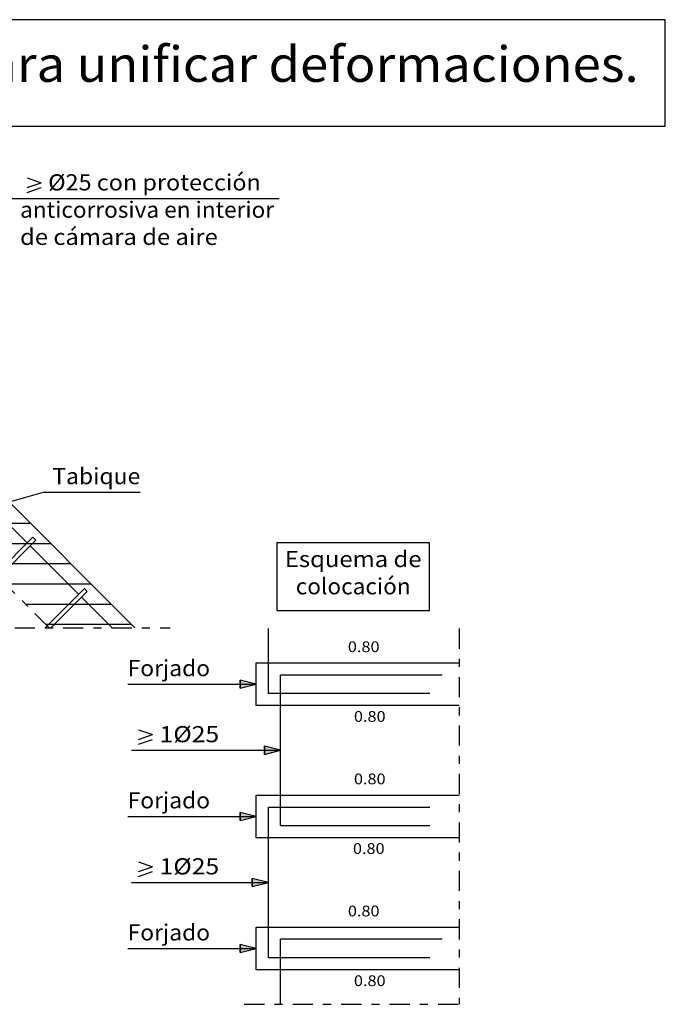
# Model space of a CAD drawing. Units: millimetres. Extents: x 6.4 to 28, y 12.8 to 25.7.
# Drawn here: x 20 to 28, y 13.5 to 25.7 of the extents above; entities that cross this region are included whole.
import ezdxf
from ezdxf.enums import TextEntityAlignment as Align

# ---------------------------------------------------------------- set-up
doc = ezdxf.new("R2010")
doc.units = ezdxf.units.MM
doc.linetypes.add('DASHDOT', pattern=[0.5, 0.25, -0.125, 0, -0.125])
for name, color, linetype in [('0-CYPE0', 1, 'CONTINUOUS'), ('0-CYPE1', 2, 'CONTINUOUS'), ('0-CYPE2', 4, 'CONTINUOUS'), ('0-CYPE3', 5, 'CONTINUOUS'), ('0-CYPE4', 6, 'CONTINUOUS'), ('CYPECABECERA', 2, 'CONTINUOUS')]:
    doc.layers.add(name, color=color, linetype=linetype)
doc.styles.add('CYPETXT', font='romans', dxfattribs={"height": 0.2})

msp = doc.modelspace()

# ---------------------------------------------------------------- hatches: boundary and pattern name
at = {"layer": '0-CYPE2'}
for points in [[(22.765, 17.439), (22.965, 17.489), (22.765, 17.539)], [(23.065, 16.621), (23.265, 16.671), (23.065, 16.721)], [(22.765, 15.802), (22.965, 15.852), (22.765, 15.902)], [(22.915, 14.984), (23.115, 15.034), (22.915, 15.084)], [(22.765, 14.166), (22.965, 14.216), (22.765, 14.266)]]:
    msp.add_hatch(color=256, dxfattribs=at).paths.add_polyline_path(points, flags=0)

# ---------------------------------------------------------------- linework, layer by layer
at = {"layer": '0-CYPE0'}
for p, q in [((19.108, 19.483), (20.169, 19.483)), ((19.358, 19.233), (20.419, 19.233)), ((19.608, 18.983), (20.669, 18.983)), ((19.858, 18.733), (20.919, 18.733)), ((20.108, 18.483), (21.169, 18.483)), ((20.358, 18.233), (21.419, 18.233))]:
    msp.add_line(p, q, dxfattribs=at)
at = {"layer": '0-CYPE1'}
for p, q in [((20.128, 23.76), (20.302, 23.7)), ((20.128, 23.64), (20.302, 23.7)), ((20.128, 23.58), (20.302, 23.64)), ((19.941, 23.505), (23.248, 23.505)), ((20.34, 19.867), (18.386, 19.321)), ((20.34, 19.867), (21.529, 19.867)), ((19.281, 18.391), (20.2, 19.31)), ((20.236, 19.275), (19.316, 18.356)), ((20.2, 19.31), (20.236, 19.275)), ((20.352, 18.189), (20.837, 18.674)), ((20.837, 18.674), (20.872, 18.639)), ((20.872, 18.639), (20.423, 18.189)), ((21.373, 17.489), (22.493, 17.489)), ((22.493, 17.489), (22.965, 17.489)), ((21.507, 16.926), (21.681, 16.866)), ((21.507, 16.806), (21.681, 16.866)), ((21.507, 16.746), (21.681, 16.806)), ((21.42, 16.671), (22.606, 16.671)), ((21.947, 16.671), (23.265, 16.671)), ((21.373, 15.852), (22.493, 15.852)), ((22.493, 15.852), (22.965, 15.852)), ((21.507, 15.289), (21.681, 15.229)), ((21.507, 15.169), (21.681, 15.229)), ((21.507, 15.109), (21.681, 15.169)), ((21.42, 15.034), (22.606, 15.034)), ((21.797, 15.034), (23.115, 15.034)), ((21.373, 14.216), (22.493, 14.216)), ((22.493, 14.216), (22.965, 14.216))]:
    msp.add_line(p, q, dxfattribs=at)
at = {"layer": '0-CYPE1', "linetype": 'DASHDOT'}
for p, q in [((20.402, 18.189), (15.516, 23.076)), ((9.174, 18.189), (21.898, 18.189)), ((25.476, 18.179), (25.476, 13.525)), ((22.816, 13.525), (25.476, 13.525))]:
    msp.add_line(p, q, dxfattribs=at)
at = {"layer": '0-CYPE1'}
msp.add_lwpolyline([(23.219, 19.24), (23.219, 18.403), (25.111, 18.403), (25.111, 19.24), (23.219, 19.24)], close=True, dxfattribs=at)
at = {"layer": '0-CYPE2'}
for p, q in [((21.463, 18.189), (15.516, 24.136)), ((22.965, 17.753), (25.476, 17.753)), ((22.965, 17.224), (22.965, 17.753)), ((25.476, 17.224), (22.965, 17.224)), ((22.965, 16.117), (25.476, 16.117)), ((22.965, 15.588), (22.965, 16.117)), ((25.476, 15.588), (22.965, 15.588)), ((22.965, 14.48), (25.476, 14.48)), ((22.965, 13.951), (22.965, 14.48)), ((25.476, 13.951), (22.965, 13.951))]:
    msp.add_line(p, q, dxfattribs=at)
for points in [[(22.765, 17.439), (22.965, 17.489), (22.765, 17.539)], [(23.065, 16.621), (23.265, 16.671), (23.065, 16.721)], [(22.765, 15.802), (22.965, 15.852), (22.765, 15.902)], [(22.915, 14.984), (23.115, 15.034), (22.915, 15.084)], [(22.765, 14.166), (22.965, 14.216), (22.765, 14.266)]]:
    msp.add_lwpolyline(points, close=True, dxfattribs=at)
for points in [[(22.765, 17.439), (22.765, 17.539)], [(23.065, 16.621), (23.065, 16.721)], [(22.765, 15.802), (22.765, 15.902)], [(22.915, 14.984), (22.915, 15.084)], [(22.765, 14.166), (22.765, 14.266)]]:
    msp.add_lwpolyline(points, dxfattribs=at)
at = {"layer": '0-CYPE3'}
for p, q in [((20.129, 19.24), (19.528, 19.841)), ((20.766, 18.603), (20.165, 19.204)), ((21.18, 18.189), (20.801, 18.568))]:
    msp.add_line(p, q, dxfattribs=at)
at = {"layer": '0-CYPE4'}
for p, q in [((23.115, 17.374), (23.115, 18.179)), ((25.265, 17.603), (23.265, 17.603)), ((23.265, 15.738), (23.265, 17.603)), ((25.115, 17.374), (23.115, 17.374)), ((23.115, 14.101), (23.115, 15.967)), ((23.115, 15.967), (25.115, 15.967)), ((23.265, 15.738), (25.115, 15.738)), ((25.265, 14.33), (23.265, 14.33)), ((23.265, 13.525), (23.265, 14.33)), ((25.115, 14.101), (23.115, 14.101))]:
    msp.add_line(p, q, dxfattribs=at)
at = {"layer": 'CYPECABECERA'}
msp.add_lwpolyline([(6.43, 24.4), (28.029, 24.4), (28.029, 25.72), (6.43, 25.72), (6.43, 24.4)], close=True, dxfattribs=at)

# ---------------------------------------------------------------- texts
at = {"layer": '0-CYPE1', "style": 'CYPETXT'}
for s, height, width, p, p2 in [('%%c25 con protección ', 0.2, 0.830455, (20.389, 23.605), (23.086, 23.605)), ('anticorrosiva en interior ', 0.2, 0.821305, (20.041, 23.267), (23.248, 23.267)), ('de cámara de aire ', 0.2, 0.790329, (20.041, 22.93), (22.555, 22.93)), ('Tabique', 0.2, 0.994304, (20.44, 19.967), (21.529, 19.967)), ('Esquema de', 0.2, 0.906429, (23.319, 18.94), (25.011, 18.94)), ('colocación', 0.2, 0.927391, (23.454, 18.603), (24.876, 18.603)), ('0.80', 0.1333, 0.921493, (24.099, 17.887), (24.491, 17.887)), ('Forjado', 0.2, 0.939474, (21.373, 17.589), (22.393, 17.589)), ('0.80', 0.1333, 0.921493, (24.174, 17.024), (24.566, 17.024)), ('1%%c25', 0.2, 1.019605, (21.768, 16.771), (22.506, 16.771)), ('0.80', 0.1333, 0.921493, (24.174, 16.25), (24.566, 16.25)), ('Forjado', 0.2, 0.939474, (21.373, 15.952), (22.393, 15.952)), ('0.80', 0.1333, 0.921493, (24.162, 15.388), (24.554, 15.388)), ('1%%c25', 0.2, 1.019605, (21.768, 15.134), (22.506, 15.134)), ('0.80', 0.1333, 0.921493, (24.099, 14.614), (24.491, 14.614)), ('Forjado', 0.2, 0.939474, (21.373, 14.316), (22.393, 14.316)), ('0.80', 0.1333, 0.921493, (24.174, 13.751), (24.566, 13.751))]:
    msp.add_text(s, height=height, dxfattribs=dict(at, width=width)).set_placement(p, p2, align=Align.FIT)
at = {"layer": 'CYPECABECERA', "style": 'CYPETXT', "width": 0.844434}
msp.add_text('Tirantes verticales en extremo de voladizo para unificar deformaciones.', height=0.4398, dxfattribs=at).set_placement((6.76, 24.95), (27.699, 24.95), align=Align.FIT)

doc.saveas('drawing.dxf')
